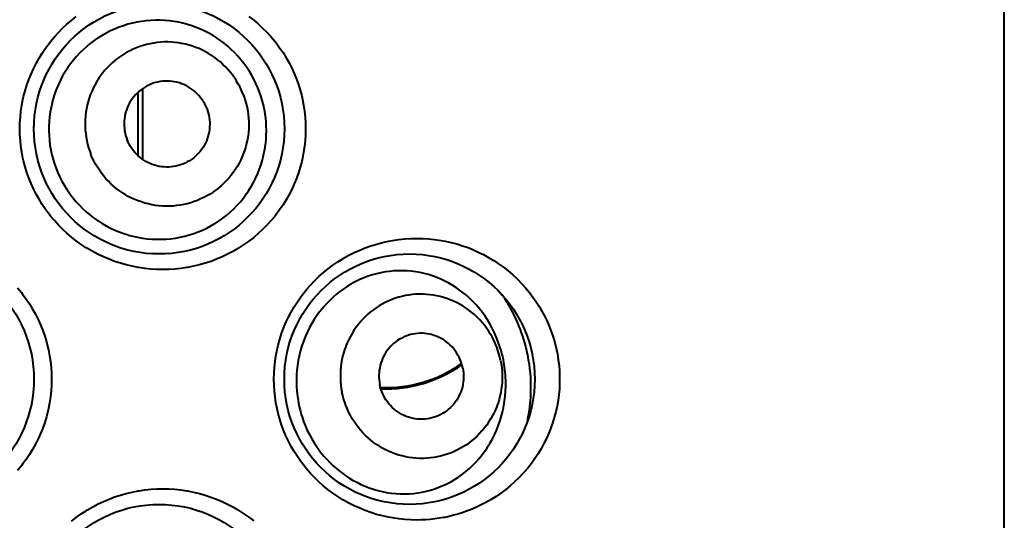
# Model space of a CAD drawing. Units: inches. Extents: x 0 to 559, y 0 to 432.
# Drawn here: x 112 to 115, y 402 to 403 of the extents above; entities that cross this region are included whole.
import ezdxf

# ---------------------------------------------------------------- set-up
doc = ezdxf.new("R2010")
doc.units = ezdxf.units.IN
doc.header["$MEASUREMENT"] = 0
doc.layers.add('Layer 1', color=7, linetype='Continuous')

msp = doc.modelspace()

# ---------------------------------------------------------------- linework, layer by layer
at = {"layer": 'Layer 1', "color": 7, "lineweight": 40}
for points in [[(115.1882, 354.4795), (115.1882, 414.4797)], [(112.4998, 402.6672), (112.4807, 402.6675), (112.4614, 402.6687), (112.4423, 402.6708), (112.423, 402.6735), (112.4211, 402.6739), (112.402, 402.6777), (112.3831, 402.6821), (112.3644, 402.6873), (112.3462, 402.6933), (112.3283, 402.7001), (112.3107, 402.7075), (112.2933, 402.7157), (112.2763, 402.7247), (112.2597, 402.7343), (112.2552, 402.7371), (112.239, 402.7478), (112.2235, 402.7588), (112.2084, 402.7707), (112.1939, 402.7831), (112.18, 402.796), (112.1665, 402.8096), (112.1538, 402.8237), (112.1415, 402.8384), (112.1367, 402.8444), (112.1254, 402.8597), (112.1147, 402.8756), (112.1047, 402.8918), (112.0954, 402.9085), (112.0868, 402.9254), (112.079, 402.9424), (112.0721, 402.96), (112.0658, 402.9777), (112.0602, 402.9958), (112.0554, 403.0143), (112.0534, 403.0232), (112.0497, 403.042), (112.047, 403.0606), (112.0449, 403.0795), (112.0437, 403.0983), (112.0434, 403.1171), (112.0437, 403.1359), (112.0449, 403.1546), (112.047, 403.1736), (112.0497, 403.1922), (112.0534, 403.211), (112.0554, 403.2199), (112.0602, 403.2384), (112.0658, 403.2564), (112.072, 403.2742), (112.079, 403.2918), (112.0868, 403.3088), (112.0954, 403.3257), (112.1047, 403.3424), (112.1147, 403.3586), (112.1254, 403.3744), (112.1367, 403.3898), (112.1414, 403.3958), (112.1538, 403.4104), (112.1665, 403.4246), (112.18, 403.4382), (112.1939, 403.4511), (112.2084, 403.4635), (112.2235, 403.4754)], [(112.8037, 403.248), (112.7977, 403.2618), (112.791, 403.2756), (112.7835, 403.289), (112.7765, 403.3005), (112.7682, 403.3133), (112.7593, 403.3257), (112.7498, 403.3377), (112.74, 403.3491), (112.7296, 403.3601), (112.7189, 403.3706), (112.7076, 403.3806), (112.696, 403.3903), (112.6857, 403.398), (112.6733, 403.4067), (112.6606, 403.4147), (112.6475, 403.4222), (112.6342, 403.429), (112.6206, 403.4354), (112.6068, 403.4411), (112.5927, 403.4461), (112.5784, 403.4506), (112.5637, 403.4545), (112.551, 403.4573), (112.5362, 403.4599), (112.5214, 403.4619), (112.5066, 403.4633), (112.4916, 403.464), (112.4768, 403.464), (112.4618, 403.4635), (112.4468, 403.4623), (112.432, 403.4602), (112.417, 403.4578), (112.403, 403.4547), (112.3886, 403.4509), (112.3743, 403.4464), (112.3601, 403.4414), (112.3462, 403.4358), (112.3326, 403.4296), (112.3191, 403.4227), (112.3061, 403.4153), (112.2933, 403.4072), (112.293, 403.4072), (112.2806, 403.3986), (112.2685, 403.3894), (112.2568, 403.3798), (112.2458, 403.3698), (112.2349, 403.3593), (112.2247, 403.3483), (112.2149, 403.3367), (112.2056, 403.3248), (112.1967, 403.3124), (112.1962, 403.3114), (112.1879, 403.2988), (112.1801, 403.2857), (112.1731, 403.2725), (112.1667, 403.2587), (112.1607, 403.2449), (112.1555, 403.2308), (112.1509, 403.2165), (112.1467, 403.2018), (112.1462, 403.2001), (112.1429, 403.1853), (112.1402, 403.1705), (112.1381, 403.1555), (112.1367, 403.1405), (112.136, 403.1255), (112.1359, 403.1105), (112.1366, 403.0954), (112.1378, 403.0802), (112.1395, 403.0652), (112.1421, 403.0503), (112.1424, 403.0487), (112.1455, 403.0339), (112.1495, 403.0192), (112.1538, 403.0048), (112.1589, 402.9907)], [(112.7751, 403.4761), (112.7903, 403.4644), (112.8047, 403.452), (112.8189, 403.439), (112.8321, 403.4256), (112.845, 403.4115), (112.8574, 403.3968), (112.8617, 403.3913), (112.8731, 403.376), (112.884, 403.3603), (112.894, 403.3441), (112.9034, 403.3276), (112.912, 403.3107), (112.9198, 403.2935), (112.9269, 403.2761), (112.9332, 403.2583), (112.9389, 403.2401), (112.9437, 403.2218), (112.9463, 403.211), (112.9499, 403.1922), (112.9527, 403.1736), (112.9548, 403.1546), (112.956, 403.1359), (112.9563, 403.1171), (112.956, 403.0983), (112.9548, 403.0795), (112.9527, 403.0608), (112.9499, 403.042), (112.9463, 403.0234), (112.9437, 403.0124), (112.9389, 402.9941), (112.9332, 402.976), (112.9269, 402.9583), (112.9198, 402.9407), (112.912, 402.9236), (112.9034, 402.9068), (112.894, 402.8902), (112.884, 402.874), (112.8731, 402.8582), (112.8617, 402.8429), (112.8574, 402.8373), (112.845, 402.8227), (112.8323, 402.8088), (112.8189, 402.7951), (112.8047, 402.7822), (112.7903, 402.7698), (112.7751, 402.7581), (112.7594, 402.7471), (112.7434, 402.7364), (112.7405, 402.7347), (112.7238, 402.725), (112.7067, 402.7161), (112.6895, 402.7078), (112.6719, 402.7002), (112.654, 402.6935), (112.6356, 402.6875), (112.617, 402.6823), (112.5982, 402.6777), (112.5791, 402.6741), (112.5767, 402.6735), (112.5574, 402.6708), (112.5383, 402.6687), (112.519, 402.6675), (112.4998, 402.6672)], [(112.756, 403.2291), (112.7515, 403.2394), (112.7467, 403.2497), (112.7413, 403.2597), (112.7355, 403.2697), (112.7353, 403.2699), (112.7291, 403.2795), (112.7224, 403.289), (112.7153, 403.298), (112.7079, 403.3066), (112.7002, 403.3148), (112.6922, 403.3228), (112.6838, 403.3305), (112.675, 403.3377), (112.6659, 403.3446), (112.6564, 403.3512), (112.6561, 403.3514), (112.6464, 403.3576), (112.6364, 403.3631), (112.6263, 403.3682), (112.6161, 403.3731), (112.6056, 403.3772), (112.5949, 403.381), (112.5839, 403.3844), (112.5729, 403.3874), (112.5725, 403.3874), (112.5613, 403.3898), (112.5501, 403.3917), (112.5388, 403.393), (112.5276, 403.3941), (112.5162, 403.3944), (112.505, 403.3944), (112.4936, 403.3937), (112.4823, 403.3927), (112.4711, 403.3911), (112.4704, 403.391), (112.4594, 403.3889), (112.4482, 403.3863), (112.4373, 403.3834), (112.4265, 403.38), (112.416, 403.3758), (112.4056, 403.3715), (112.3953, 403.3665), (112.3853, 403.3613), (112.3755, 403.3555), (112.366, 403.3493), (112.3655, 403.3489), (112.3562, 403.3424), (112.3472, 403.3353), (112.3386, 403.3279), (112.3305, 403.3204), (112.3226, 403.3123), (112.315, 403.3038), (112.3078, 403.295), (112.3009, 403.2859), (112.2945, 403.2764), (112.2942, 403.2761), (112.2881, 403.2664), (112.2826, 403.2564), (112.2775, 403.2463), (112.2728, 403.2359), (112.2685, 403.2254), (112.2647, 403.2148), (112.2614, 403.2039), (112.2587, 403.1929), (112.2585, 403.1922), (112.2561, 403.1812), (112.2544, 403.1698), (112.253, 403.1586), (112.2521, 403.1472), (112.2518, 403.1359), (112.2518, 403.1247), (112.2525, 403.1131), (112.2537, 403.1018), (112.2552, 403.0904), (112.2573, 403.0792), (112.2573, 403.0788), (112.2599, 403.0677), (112.263, 403.0566), (112.2666, 403.0458), (112.2706, 403.0353)], [(112.6404, 403.1829), (112.6375, 403.1898), (112.634, 403.1965), (112.6301, 403.2032), (112.6258, 403.2098), (112.6209, 403.2161), (112.6159, 403.2223), (112.6118, 403.2268), (112.6059, 403.2325), (112.6001, 403.2378), (112.5937, 403.2428), (112.5873, 403.2473), (112.5806, 403.2514), (112.5739, 403.2551), (112.567, 403.2583), (112.5601, 403.2611), (112.5529, 403.2635), (112.5453, 403.2656), (112.5377, 403.2671), (112.53, 403.2683), (112.5222, 403.269), (112.5143, 403.2694), (112.5078, 403.2694), (112.4998, 403.2688), (112.4921, 403.2678), (112.4843, 403.2664), (112.4768, 403.2647), (112.4694, 403.2625), (112.4623, 403.2597), (112.4552, 403.2568), (112.4483, 403.2533), (112.4416, 403.2494), (112.4351, 403.2451), (112.4289, 403.2404), (112.4227, 403.2354), (112.4178, 403.231), (112.4123, 403.2253), (112.4072, 403.2194), (112.4023, 403.2132), (112.398, 403.2067), (112.3941, 403.2001), (112.3905, 403.1934), (112.3874, 403.1865), (112.3846, 403.1794), (112.3822, 403.1722), (112.3801, 403.1646), (112.3786, 403.1569), (112.3775, 403.149), (112.3768, 403.141), (112.3765, 403.1329), (112.3767, 403.1269), (112.3772, 403.1188), (112.3781, 403.1109), (112.3796, 403.1033), (112.3813, 403.0957), (112.3836, 403.0885), (112.3862, 403.0813)], [(112.1589, 402.9907), (112.1646, 402.9767), (112.1708, 402.9629), (112.1779, 402.9493), (112.1855, 402.936), (112.1936, 402.923), (112.1951, 402.9205), (112.2039, 402.908), (112.2134, 402.8959), (112.223, 402.8842), (112.2334, 402.8728), (112.244, 402.8622), (112.2552, 402.8518), (112.267, 402.842), (112.279, 402.8327), (112.2916, 402.8239), (112.2931, 402.8229), (112.3061, 402.8146), (112.3193, 402.807), (112.3328, 402.8), (112.3465, 402.7936), (112.3607, 402.7877), (112.375, 402.7826), (112.3894, 402.7781), (112.3899, 402.7777), (112.4048, 402.774), (112.4197, 402.7707), (112.4347, 402.7681), (112.4497, 402.766), (112.4649, 402.7647), (112.4799, 402.7641), (112.4948, 402.7641), (112.51, 402.7648), (112.525, 402.766), (112.5401, 402.7681), (112.5403, 402.7681), (112.5553, 402.7709), (112.5699, 402.7741), (112.5846, 402.7781), (112.5989, 402.7826), (112.6128, 402.7877), (112.6266, 402.7936), (112.6402, 402.8), (112.6535, 402.807), (112.6666, 402.8146), (112.6673, 402.815), (112.68, 402.8232), (112.6922, 402.832), (112.7041, 402.8413), (112.7155, 402.851), (112.7264, 402.8611), (112.7369, 402.8718), (112.7469, 402.883), (112.7565, 402.8947), (112.7656, 402.9068), (112.7741, 402.9193), (112.7822, 402.9323), (112.7832, 402.934), (112.7906, 402.9472), (112.7973, 402.9609), (112.8035, 402.9746), (112.809, 402.9888), (112.814, 403.0031), (112.8183, 403.0177), (112.8221, 403.0325), (112.8252, 403.0475), (112.8257, 403.0504), (112.828, 403.0656), (112.8297, 403.0809), (112.8307, 403.0961), (112.8311, 403.1112), (112.8307, 403.1266), (112.8297, 403.1419), (112.828, 403.1572), (112.8256, 403.1726), (112.8226, 403.1877), (112.8223, 403.1896), (112.8185, 403.2046), (112.8142, 403.2194), (112.8092, 403.2339), (112.8037, 403.248)], [(112.4358, 403.0192), (112.4358, 403.2456)], [(112.756, 403.2291), (112.7599, 403.2184), (112.7634, 403.2075), (112.7665, 403.1967), (112.7691, 403.1853), (112.7691, 403.1851), (112.7713, 403.1738), (112.7729, 403.1624), (112.7739, 403.151), (112.7746, 403.1397), (112.7748, 403.1283), (112.7744, 403.1171), (112.7736, 403.1057), (112.7722, 403.0944), (112.7703, 403.083), (112.7679, 403.072), (112.7679, 403.0714), (112.7649, 403.0602), (112.7617, 403.0494), (112.7579, 403.0387), (112.7537, 403.0282), (112.7489, 403.0179), (112.7439, 403.0077), (112.7382, 402.9979), (112.7322, 402.9881), (112.732, 402.9877), (112.7255, 402.9783), (112.7188, 402.9693), (112.7115, 402.9603), (112.704, 402.9521), (112.696, 402.944), (112.6878, 402.9362), (112.6792, 402.9288), (112.6702, 402.9218), (112.6611, 402.9152), (112.6606, 402.9149), (112.6509, 402.9087), (112.6411, 402.903), (112.6311, 402.8976), (112.6209, 402.8928), (112.6106, 402.8883), (112.5999, 402.8844), (112.5892, 402.8808), (112.5782, 402.8778), (112.5672, 402.8752), (112.556, 402.8732), (112.5555, 402.8732), (112.5441, 402.8715), (112.5329, 402.8704), (112.5215, 402.8699), (112.5102, 402.8697), (112.499, 402.8702), (112.4876, 402.8711), (112.4764, 402.8725), (112.4652, 402.8744), (112.454, 402.8768), (112.4535, 402.877), (112.4425, 402.8797), (112.4316, 402.8832), (112.4209, 402.887), (112.4104, 402.8913), (112.4001, 402.8959), (112.3899, 402.9011), (112.3801, 402.9068), (112.3705, 402.9128), (112.37, 402.9131), (112.3607, 402.9195), (112.3515, 402.9264), (112.3427, 402.9338), (112.3343, 402.9414), (112.3262, 402.9493), (112.3185, 402.9576), (112.3112, 402.9662), (112.3042, 402.9753), (112.2974, 402.9846), (112.2912, 402.9943), (112.2911, 402.9946), (112.2852, 403.0044), (112.2799, 403.0146), (112.2749, 403.0248), (112.2706, 403.0353)], [(112.4211, 403.031), (112.4211, 403.2337)], [(112.6404, 403.1829), (112.643, 403.1758), (112.6451, 403.1684), (112.6469, 403.161), (112.6483, 403.1533), (112.6494, 403.1453), (112.6499, 403.1374), (112.6499, 403.1312), (112.6497, 403.1233), (112.649, 403.1152), (112.6478, 403.1074), (112.6463, 403.0995), (112.6444, 403.0921), (112.6419, 403.0847), (112.6392, 403.0776), (112.6361, 403.0708), (112.6325, 403.064), (112.6285, 403.0575), (112.624, 403.0511), (112.6192, 403.0449), (112.614, 403.0389), (112.6085, 403.0334), (112.6037, 403.0289), (112.5977, 403.0237), (112.5913, 403.0191), (112.5848, 403.0148), (112.578, 403.011), (112.5712, 403.0075), (112.5643, 403.0044), (112.557, 403.0017), (112.5496, 402.9996), (112.542, 402.9977), (112.5345, 402.9963), (112.5265, 402.9955), (112.5188, 402.9948), (112.5121, 402.9948), (112.5041, 402.9951), (112.4964, 402.9958), (112.4886, 402.997), (112.4811, 402.9986), (112.4737, 403.0006), (112.4664, 403.0031), (112.4594, 403.006), (112.4525, 403.0093), (112.4458, 403.0129), (112.4392, 403.0168), (112.4327, 403.0215), (112.4265, 403.0265), (112.4204, 403.0317), (112.4147, 403.0373), (112.4106, 403.0418), (112.4054, 403.048), (112.4008, 403.0544), (112.3963, 403.0609), (112.3925, 403.0677), (112.3891, 403.0745), (112.3862, 403.0813)], [(113.3113, 401.8672), (113.2922, 401.8676), (113.2731, 401.8688), (113.2538, 401.8707), (113.24, 401.8727), (113.2209, 401.8762), (113.202, 401.8803), (113.1832, 401.8853), (113.1649, 401.891), (113.1468, 401.8974), (113.1291, 401.9046), (113.1115, 401.9125), (113.0945, 401.9213), (113.0776, 401.9306), (113.0752, 401.932), (113.0588, 401.9423), (113.043, 401.9532), (113.0276, 401.9645), (113.0128, 401.9768), (112.9987, 401.9893), (112.9849, 402.0026), (112.9718, 402.0164), (112.9592, 402.0309), (112.9524, 402.0391), (112.9408, 402.0544), (112.93, 402.0701), (112.9196, 402.0861), (112.9102, 402.1025), (112.9014, 402.1194), (112.8933, 402.1364), (112.886, 402.1538), (112.8795, 402.1714), (112.8736, 402.1895), (112.8686, 402.2079), (112.865, 402.2233), (112.8614, 402.242), (112.8585, 402.2606), (112.8566, 402.2796), (112.8554, 402.2984), (112.8549, 402.3171), (112.8554, 402.3359), (112.8566, 402.3547), (112.8585, 402.3735), (112.8614, 402.3922), (112.865, 402.4108), (112.8686, 402.4263), (112.8736, 402.4446), (112.8795, 402.4627), (112.886, 402.4804), (112.8933, 402.4978), (112.9014, 402.5149), (112.9102, 402.5316), (112.9196, 402.5481), (112.93, 402.5642), (112.9408, 402.5798), (112.9525, 402.5952), (112.9592, 402.6034), (112.9718, 402.6179), (112.9851, 402.6317), (112.9987, 402.6449), (113.013, 402.6575), (113.0278, 402.6696), (113.0431, 402.6811), (113.059, 402.692), (113.0752, 402.7021), (113.0776, 402.7037), (113.0945, 402.713), (113.1117, 402.7218), (113.1291, 402.7297), (113.1468, 402.7368), (113.1649, 402.7433), (113.1833, 402.749), (113.202, 402.754), (113.2209, 402.7581), (113.24, 402.7616), (113.2538, 402.7635), (113.2731, 402.7655), (113.2922, 402.7667), (113.3113, 402.7671)], [(113.3113, 402.7671), (113.3303, 402.7667), (113.3492, 402.7655), (113.3683, 402.7636), (113.3833, 402.7616), (113.4021, 402.7581), (113.4207, 402.754), (113.4391, 402.7492), (113.4572, 402.7436), (113.475, 402.7373), (113.4925, 402.7302), (113.5099, 402.7223), (113.5241, 402.7152), (113.5408, 402.7061), (113.557, 402.6964), (113.5728, 402.6861), (113.5881, 402.6751), (113.603, 402.6634), (113.6173, 402.6511), (113.631, 402.6384), (113.6331, 402.6365), (113.6464, 402.6229), (113.6589, 402.6089), (113.671, 402.5945), (113.6822, 402.5795), (113.6929, 402.5642), (113.703, 402.5485), (113.7123, 402.5323), (113.7211, 402.5156), (113.7266, 402.5042), (113.7342, 402.487), (113.7409, 402.4696), (113.747, 402.4518), (113.7523, 402.4339), (113.7568, 402.416), (113.7606, 402.3978), (113.7635, 402.3795), (113.7657, 402.3609), (113.7671, 402.3423), (113.7673, 402.3416), (113.7678, 402.323), (113.7678, 402.3044), (113.7668, 402.2856), (113.7651, 402.2672), (113.7626, 402.2488), (113.7594, 402.2305), (113.7554, 402.2124), (113.7506, 402.1943), (113.7451, 402.1764), (113.7387, 402.1588), (113.7334, 402.1452), (113.7258, 402.1282), (113.7175, 402.1115), (113.7086, 402.0949), (113.6989, 402.0791), (113.6886, 402.0634), (113.6775, 402.0482), (113.6658, 402.0334), (113.6536, 402.0191), (113.6505, 402.0157), (113.6374, 402.0021), (113.624, 401.9892), (113.6099, 401.9766), (113.5954, 401.9647), (113.5802, 401.9533), (113.5645, 401.9427), (113.5485, 401.9327), (113.532, 401.9232), (113.5173, 401.9154), (113.5003, 401.9075), (113.4829, 401.9001)], [(113.5881, 402.3785), (113.5847, 402.3936), (113.5845, 402.3943), (113.5806, 402.4093), (113.5759, 402.4241), (113.5707, 402.4388), (113.5651, 402.4529), (113.5589, 402.467), (113.552, 402.4806), (113.5447, 402.4939), (113.537, 402.5068), (113.5294, 402.518), (113.5208, 402.5302), (113.5115, 402.5419), (113.502, 402.5531), (113.4919, 402.564), (113.4815, 402.5743), (113.4708, 402.5841), (113.4596, 402.5933), (113.4483, 402.602), (113.4381, 402.6093), (113.4261, 402.6169), (113.4137, 402.6241), (113.4009, 402.6306), (113.3882, 402.6368), (113.3751, 402.6422), (113.3618, 402.6472), (113.3485, 402.6513), (113.3351, 402.6549), (113.3217, 402.6579), (113.3079, 402.6603), (113.2939, 402.662), (113.28, 402.6632), (113.2662, 402.6637), (113.2521, 402.6637), (113.2381, 402.663), (113.2242, 402.6616), (113.2104, 402.6599), (113.1968, 402.6573), (113.1832, 402.6541), (113.1696, 402.6503), (113.1561, 402.646), (113.1427, 402.641), (113.1296, 402.6353), (113.1167, 402.6293), (113.1041, 402.6224), (113.1019, 402.6212), (113.0896, 402.6138), (113.0778, 402.6058), (113.066, 402.5974), (113.0547, 402.5884), (113.0438, 402.579), (113.0331, 402.5688), (113.0228, 402.5583), (113.013, 402.5473), (113.0037, 402.5359), (113.0006, 402.5319), (112.9918, 402.5201), (112.9837, 402.5077), (112.976, 402.4949), (112.9687, 402.4818), (112.962, 402.4686), (112.9558, 402.4548), (112.9503, 402.4408), (112.9453, 402.4267), (112.9432, 402.4203), (112.9391, 402.4057), (112.9355, 402.3912), (112.9325, 402.3764), (112.9301, 402.3614), (112.9284, 402.3462), (112.9274, 402.3309), (112.9269, 402.3158), (112.9269, 402.309), (112.9272, 402.2937), (112.9282, 402.2786), (112.9298, 402.2634), (112.932, 402.2486)], [(112.036, 402.6086), (112.0482, 402.594), (112.0521, 402.5888), (112.0635, 402.5733), (112.0742, 402.5574), (112.084, 402.5412), (112.0933, 402.5245), (112.1018, 402.5077), (112.1095, 402.4904), (112.1164, 402.473), (112.1228, 402.4551), (112.1283, 402.437), (112.1329, 402.4186), (112.1347, 402.4108), (112.1383, 402.3922), (112.141, 402.3736), (112.1431, 402.3547), (112.1443, 402.3359), (112.1448, 402.3171), (112.1443, 402.2984), (112.1431, 402.2796), (112.1412, 402.2606), (112.1383, 402.242), (112.1347, 402.2233), (112.1329, 402.2155), (112.1283, 402.1972), (112.1228, 402.179), (112.1166, 402.1612), (112.1095, 402.1437), (112.1018, 402.1266), (112.0933, 402.1096), (112.084, 402.093), (112.0742, 402.0767), (112.0635, 402.0608), (112.0521, 402.0455), (112.0482, 402.0403), (112.036, 402.0255)], [(113.5792, 402.3767), (113.5768, 402.3876), (113.5738, 402.3984), (113.5706, 402.4093), (113.5666, 402.42), (113.5661, 402.4212), (113.5618, 402.4319), (113.5571, 402.442), (113.5518, 402.4522), (113.5463, 402.4618), (113.5404, 402.4715), (113.5341, 402.4806), (113.5273, 402.4896), (113.5201, 402.4982), (113.5125, 402.5066), (113.5115, 402.5078), (113.5036, 402.5159), (113.4953, 402.5235), (113.4867, 402.5307), (113.4779, 402.5376), (113.4689, 402.544), (113.4595, 402.55), (113.45, 402.5557), (113.4402, 402.5611), (113.4385, 402.5619), (113.4283, 402.5666), (113.418, 402.571), (113.4076, 402.5748), (113.3969, 402.5783), (113.3863, 402.581), (113.3756, 402.5836), (113.3647, 402.5855), (113.3539, 402.5871), (113.3429, 402.5881), (113.3317, 402.5886), (113.3296, 402.5888), (113.3186, 402.5888), (113.3075, 402.5883), (113.2965, 402.5872), (113.2855, 402.5859), (113.2748, 402.584), (113.264, 402.5815), (113.2535, 402.5788), (113.2428, 402.5755), (113.2324, 402.5717), (113.2221, 402.5674), (113.2202, 402.5666), (113.2102, 402.5619), (113.2004, 402.5567), (113.1909, 402.5511), (113.1816, 402.5452), (113.1727, 402.5388), (113.1639, 402.5321), (113.1554, 402.5249), (113.1472, 402.5173), (113.1394, 402.5094), (113.1318, 402.5011), (113.1306, 402.4997), (113.1236, 402.4911), (113.1169, 402.4822), (113.1105, 402.473), (113.1046, 402.4636), (113.0991, 402.4539), (113.0939, 402.4439), (113.0891, 402.4338), (113.085, 402.4234), (113.0843, 402.4219), (113.0805, 402.4112), (113.0772, 402.4005), (113.0745, 402.3895), (113.0721, 402.3786), (113.0702, 402.3676), (113.0688, 402.3564), (113.0678, 402.3452), (113.0672, 402.3338), (113.0672, 402.3225), (113.0674, 402.3211), (113.0679, 402.3097), (113.0688, 402.2985), (113.0703, 402.2873), (113.0722, 402.2763)], [(113.6297, 402.5063), (113.6259, 402.5144), (113.6257, 402.5149), (113.6216, 402.5233), (113.6173, 402.5318), (113.6128, 402.54), (113.6081, 402.5483), (113.6033, 402.5564), (113.5983, 402.5645), (113.5933, 402.5724), (113.588, 402.5802), (113.5826, 402.5879)], [(113.4584, 402.3528), (113.4567, 402.3602), (113.4546, 402.3674), (113.4521, 402.3748), (113.449, 402.3823), (113.4455, 402.3893), (113.4428, 402.3943), (113.4386, 402.4012), (113.434, 402.4079), (113.4292, 402.4143), (113.424, 402.4201), (113.4185, 402.4258), (113.4128, 402.4312), (113.4068, 402.436), (113.4007, 402.4405), (113.3944, 402.4446), (113.3876, 402.4482), (113.3808, 402.4517), (113.3737, 402.4546), (113.3663, 402.4572), (113.3589, 402.4594), (113.3511, 402.4611), (113.3449, 402.4622), (113.3372, 402.4632), (113.3294, 402.4637), (113.3217, 402.4637), (113.3139, 402.4634), (113.3065, 402.4625), (113.2989, 402.4613), (113.2917, 402.4598), (113.2845, 402.4575), (113.2772, 402.4549), (113.27, 402.452), (113.2631, 402.4486), (113.2562, 402.4446), (113.2509, 402.4413), (113.2445, 402.4367), (113.2383, 402.4319), (113.2326, 402.4267), (113.2271, 402.4212), (113.2219, 402.4155), (113.2173, 402.4095), (113.213, 402.4033), (113.209, 402.3967), (113.2054, 402.39), (113.2021, 402.3829), (113.1992, 402.3757), (113.1968, 402.3681), (113.1945, 402.3605), (113.1928, 402.3526), (113.1916, 402.3447), (113.1911, 402.339), (113.1906, 402.3309), (113.1906, 402.323), (113.1909, 402.3152), (113.1918, 402.3077), (113.193, 402.3003)], [(113.6646, 402.1817), (113.6676, 402.1966), (113.6701, 402.2115), (113.6722, 402.2265), (113.6739, 402.2417), (113.6744, 402.2465), (113.6755, 402.2618), (113.676, 402.277), (113.6762, 402.2923), (113.676, 402.3075), (113.6753, 402.3228), (113.6743, 402.3363), (113.6727, 402.3516), (113.671, 402.3643), (113.6686, 402.3795), (113.6658, 402.3947)], [(112.932, 402.2486), (112.935, 402.2336), (112.9384, 402.2188), (112.9425, 402.204), (112.9448, 402.1966), (112.9499, 402.1819), (112.9555, 402.1676), (112.9617, 402.1537), (112.9684, 402.1401), (112.9756, 402.1266), (112.9834, 402.1137), (112.9916, 402.1011), (112.9951, 402.0963), (113.004, 402.0842), (113.0135, 402.0725), (113.0235, 402.0613), (113.0338, 402.0505), (113.0445, 402.0402), (113.0557, 402.0303), (113.0672, 402.021), (113.0791, 402.0122), (113.0817, 402.0105), (113.0939, 402.0023), (113.1065, 401.9947), (113.1194, 401.9878), (113.1325, 401.9812), (113.146, 401.9754), (113.1594, 401.9702), (113.173, 401.9657), (113.1868, 401.9616), (113.2006, 401.9583), (113.2145, 401.9556), (113.2285, 401.9535), (113.2302, 401.9533), (113.2443, 401.9518), (113.2586, 401.9511), (113.2727, 401.9509), (113.2869, 401.9513), (113.3008, 401.9525), (113.3148, 401.9542), (113.3284, 401.9564), (113.342, 401.9595), (113.3554, 401.963), (113.3689, 401.9671), (113.3821, 401.9719), (113.395, 401.9775), (113.408, 401.9833), (113.4093, 401.9842), (113.4219, 401.9907), (113.434, 401.9979), (113.4459, 402.0057), (113.4572, 402.0138), (113.4684, 402.0226), (113.4793, 402.0319), (113.4898, 402.0417), (113.5, 402.052), (113.5096, 402.0629), (113.5189, 402.0743), (113.5277, 402.086), (113.5361, 402.0982), (113.5378, 402.101), (113.5456, 402.1135), (113.5528, 402.1266), (113.5596, 402.1399), (113.5658, 402.1537), (113.5714, 402.1678), (113.5764, 402.1821), (113.5809, 402.1967), (113.5849, 402.2115), (113.5881, 402.2265), (113.5894, 402.2326), (113.5918, 402.2479), (113.5937, 402.2634), (113.5949, 402.2789), (113.5956, 402.2946), (113.5956, 402.3102), (113.5949, 402.3259), (113.5945, 402.332), (113.593, 402.3476), (113.5907, 402.3631), (113.5881, 402.3785)], [(113.5792, 402.3767), (113.5811, 402.3657), (113.5826, 402.3545), (113.5837, 402.3431), (113.5842, 402.332), (113.5842, 402.3306), (113.5842, 402.3192), (113.5837, 402.3078), (113.5826, 402.2965), (113.5813, 402.2853), (113.5794, 402.2742), (113.5769, 402.2634), (113.5742, 402.2525), (113.5709, 402.2417), (113.5671, 402.2312), (113.5666, 402.2296), (113.5623, 402.2191), (113.5575, 402.209), (113.5525, 402.199), (113.547, 402.1893), (113.5409, 402.1799), (113.5347, 402.1707), (113.528, 402.1618), (113.5208, 402.1532), (113.5196, 402.1518), (113.5122, 402.1435), (113.5043, 402.1356), (113.496, 402.128), (113.4875, 402.1209), (113.4788, 402.1142), (113.4698, 402.1078), (113.4605, 402.1018), (113.451, 402.0963), (113.4412, 402.0911), (113.4312, 402.0863), (113.4293, 402.0855), (113.419, 402.0813), (113.4087, 402.0775), (113.3981, 402.0743), (113.3875, 402.0713), (113.3768, 402.0689), (113.3659, 402.067), (113.3551, 402.0656), (113.3441, 402.0646), (113.333, 402.0643), (113.3218, 402.0643), (113.3198, 402.0643), (113.3086, 402.0648), (113.2976, 402.0658), (113.2867, 402.0674), (113.2758, 402.0694), (113.2652, 402.0718), (113.2545, 402.0748), (113.244, 402.078), (113.2335, 402.082), (113.2231, 402.0863), (113.213, 402.0911), (113.2114, 402.0918), (113.2014, 402.0972), (113.192, 402.1029), (113.1827, 402.1089), (113.1735, 402.1153), (113.1647, 402.1221), (113.1561, 402.1294), (113.148, 402.1371), (113.1401, 402.1451), (113.1389, 402.1463), (113.1313, 402.1547), (113.1243, 402.1635), (113.1174, 402.1724), (113.1112, 402.1816), (113.1051, 402.191), (113.0996, 402.2009), (113.0945, 402.2109), (113.0896, 402.2212), (113.0853, 402.2317), (113.0848, 402.2331), (113.081, 402.2438), (113.0776, 402.2544), (113.0747, 402.2655), (113.0722, 402.2763)], [(113.4584, 402.3528), (113.4598, 402.3454), (113.4605, 402.3376), (113.461, 402.3299), (113.4608, 402.322), (113.4605, 402.314), (113.4598, 402.3084), (113.4586, 402.3004), (113.4569, 402.2925), (113.4548, 402.2848), (113.4522, 402.2772), (113.4493, 402.2699), (113.446, 402.2629), (113.4424, 402.2562), (113.4385, 402.2496), (113.4342, 402.2434), (113.4295, 402.2376), (113.4243, 402.2317), (113.4188, 402.2262), (113.4131, 402.221), (113.4069, 402.2162), (113.4006, 402.2117), (113.3952, 402.2083), (113.3883, 402.2045), (113.3814, 402.201), (113.3744, 402.1979), (113.3671, 402.1954), (113.3597, 402.1933), (113.3525, 402.1916), (113.3451, 402.1904), (113.3375, 402.1895), (113.3298, 402.1892), (113.322, 402.1893), (113.3143, 402.1897), (113.3065, 402.1907), (113.3003, 402.1917), (113.2927, 402.1935), (113.2851, 402.1957), (113.2777, 402.1983), (113.2707, 402.2014), (113.2638, 402.2047), (113.2571, 402.2084), (113.2507, 402.2126), (113.2447, 402.2169), (113.2386, 402.2219), (113.233, 402.227), (113.2276, 402.2327), (113.2223, 402.2388), (113.2175, 402.2451), (113.2128, 402.2517), (113.2087, 402.2586), (113.2059, 402.2636), (113.2025, 402.2708), (113.1994, 402.278), (113.1968, 402.2854), (113.1947, 402.2929), (113.193, 402.3003)], [(112.2084, 401.8634), (112.2235, 401.8753), (112.239, 401.8865), (112.2552, 401.897), (112.2597, 401.8998), (112.2763, 401.9096), (112.2933, 401.9185), (112.3107, 401.9266), (112.3283, 401.934), (112.3462, 401.9409), (112.3644, 401.9468), (112.3831, 401.9521), (112.402, 401.9566), (112.4211, 401.9602), (112.423, 401.9606), (112.4423, 401.9635), (112.4614, 401.9654), (112.4807, 401.9668), (112.4998, 401.9671)], [(112.4998, 401.9671), (112.519, 401.9668), (112.5383, 401.9654), (112.5574, 401.9635), (112.5767, 401.9606), (112.5791, 401.9602), (112.5982, 401.9564), (112.617, 401.952), (112.6356, 401.9468), (112.6538, 401.9406), (112.6719, 401.934), (112.6895, 401.9265), (112.7067, 401.9182), (112.7238, 401.9092), (112.7403, 401.8996), (112.7434, 401.8977), (112.7594, 401.8872), (112.7751, 401.8762), (112.7903, 401.8643)], [(113.4829, 401.9001), (113.4698, 401.8951), (113.4564, 401.8903), (113.4426, 401.8862), (113.4288, 401.8824), (113.4147, 401.8789), (113.4006, 401.8758), (113.3971, 401.8751), (113.3828, 401.8727), (113.3685, 401.8707), (113.3542, 401.8691), (113.3399, 401.8679), (113.3256, 401.8674), (113.3113, 401.8672)]]:
    msp.add_lwpolyline(points, dxfattribs=at)
for points in [[(112.8883, 403.1171), (112.8883, 403.3379), (112.7091, 403.5171), (112.4883, 403.5171), (112.2673, 403.5171), (112.0883, 403.3379), (112.0883, 403.1171), (112.0883, 402.8963), (112.2673, 402.7171), (112.4883, 402.7171), (112.7091, 402.7171), (112.8883, 402.8963), (112.8883, 403.1171)], [(112.0883, 402.3171), (112.0883, 402.538), (111.9092, 402.7171), (111.6882, 402.7171), (111.4673, 402.7171), (111.2882, 402.538), (111.2882, 402.3171), (111.2882, 402.0961), (111.4673, 401.9172), (111.6882, 401.9172), (111.9092, 401.9172), (112.0883, 402.0961), (112.0883, 402.3171)], [(113.6882, 402.3171), (113.6882, 402.538), (113.5091, 402.7171), (113.2883, 402.7171), (113.0672, 402.7171), (112.8883, 402.538), (112.8883, 402.3171), (112.8883, 402.0961), (113.0672, 401.9172), (113.2883, 401.9172), (113.5091, 401.9172), (113.6882, 402.0961), (113.6882, 402.3171)], [(112.8883, 401.5172), (112.8883, 401.738), (112.7091, 401.9172), (112.4883, 401.9172), (112.2673, 401.9172), (112.0883, 401.738), (112.0883, 401.5172), (112.0883, 401.2962), (112.2673, 401.117), (112.4883, 401.117), (112.7091, 401.117), (112.8883, 401.2962), (112.8883, 401.5172)]]:
    msp.add_open_spline(points, degree=3, knots=[0, 0, 0, 0, 1, 1, 1, 2, 2, 2, 3, 3, 3, 4, 4, 4, 4], dxfattribs=at)
for points in [[(113.6593, 402.4231), (113.6519, 402.4517), (113.6419, 402.4794), (113.6297, 402.5063)], [(113.6658, 402.3947), (113.6639, 402.4041), (113.6617, 402.4136), (113.6593, 402.4231)], [(113.1954, 402.2906), (113.2881, 402.2866), (113.3792, 402.3137), (113.4546, 402.3678)], [(113.1964, 402.2866), (113.2889, 402.2829), (113.3802, 402.3101), (113.4557, 402.3636)]]:
    msp.add_open_spline(points, degree=3, dxfattribs=at)

doc.saveas('drawing.dxf')
